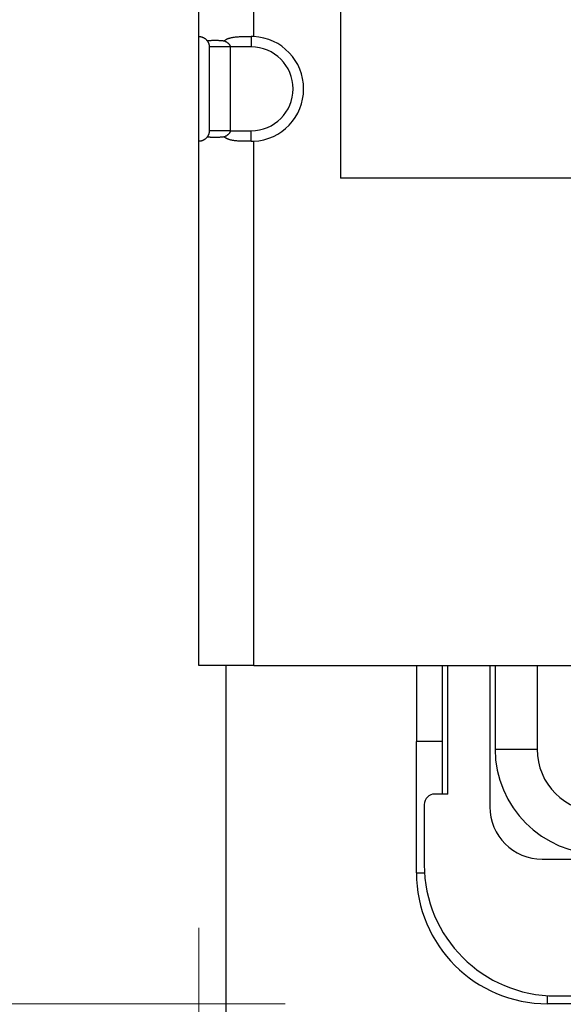
# Model space of a CAD drawing. Units: millimetres. Extents: x 57 to 2066, y 53 to 1442.
# Drawn here: x 1441 to 1451, y 571 to 590 of the extents above; entities that cross this region are included whole.
import ezdxf

# ---------------------------------------------------------------- set-up
doc = ezdxf.new("R2010")
doc.units = ezdxf.units.MM
doc.header["$LTSCALE"] = 5
for name, color, linetype, lineweight in [('Visible Tangent Edges(TDC)', 179, 'Continuous', 25), ('寸法(TDC)', 179, 'Continuous', 9), ('表示ｴｯｼﾞ(TDC)', 7, 'Continuous', 25)]:
    doc.layers.add(name, color=color, linetype=linetype, lineweight=lineweight)
doc.styles.add('TDC', font='MS Gothic.ttf')
doc.dimstyles.new('TDC', dxfattribs={"dimscale": 5, "dimtxt": 2.4, "dimasz": 2.5, "dimexe": 1, "dimexo": 1, "dimgap": 0.4, "dimtad": 1, "dimdsep": 46, "dimtxsty": 'TDC', "dimblk": 'OPEN', "dimcen": 0.09, "dimdle": 10, "dimclrd": 179, "dimclre": 179, "dimclrt": 179, "dimazin": 2, "dimtfac": 0.625, "dimtmove": 0, "dimatfit": 3, "dimldrblk": 'OPEN', "dimfxl": 1, "dimtolj": 1, "dimlwd": 9, "dimlwe": 9, "dimarcsym": 0})

# ---------------------------------------------------------------- blocks, each defined once
blk = doc.blocks.new('_Open')
at = {"color": 0, "linetype": 'ByBlock', "lineweight": -2}
for p, q in [((-1, 0.1667), (0, 0)), ((-1, -0.1667), (0, 0)), ((0, 0), (-1, 0))]:
    blk.add_line(p, q, dxfattribs=at)
blk = doc.blocks.new('*D138')
at = {"layer": 'Defpoints', "color": 0, "linetype": 'Continuous'}
for p in [(1535.868, 741.683), (1382.303, 571.233), (1450.818, 571.233)]:
    blk.add_point(p, dxfattribs=at)
at = {"layer": '寸法(TDC)', "color": 179, "linetype": 'Continuous', "lineweight": 9}
for p, q in [((1530.868, 741.683), (1377.303, 741.683)), ((1382.303, 729.183), (1382.303, 583.733)), ((1445.818, 571.233), (1377.303, 571.233))]:
    blk.add_line(p, q, dxfattribs=at)
at = {"layer": '寸法(TDC)', "color": 179, "linetype": 'Continuous', "lineweight": 9, "xscale": 12.5, "yscale": 12.5, "zscale": 12.5}
for p, rotation in [((1382.303, 741.683), 90), ((1382.303, 571.233), 270)]:
    blk.add_blockref('_Open', p, dxfattribs=dict(at, rotation=rotation))
at = {"layer": '寸法(TDC)', "color": 179, "linetype": 'Continuous', "lineweight": 9, "insert": (1368.303, 621.932), "char_height": 12, "attachment_point": 1, "rotation": 90, "style": 'TDC'}
blk.add_mtext('\\A1;170.45{\\H7.5;±0.5}', dxfattribs=at)
blk = doc.blocks.new('*D139')
at = {"layer": 'Defpoints', "color": 0, "linetype": 'Continuous'}
for p in [(1589.974, 611.029), (1411.52, 571.233), (1450.818, 571.233)]:
    blk.add_point(p, dxfattribs=at)
at = {"layer": '寸法(TDC)', "color": 179, "linetype": 'Continuous', "lineweight": 9}
for p, q in [((1584.974, 611.029), (1406.52, 611.029)), ((1411.52, 598.529), (1411.52, 583.733)), ((1445.818, 571.233), (1406.52, 571.233)), ((1411.52, 571.233), (1411.52, 507.27))]:
    blk.add_line(p, q, dxfattribs=at)
at = {"layer": '寸法(TDC)', "color": 179, "linetype": 'Continuous', "lineweight": 9, "xscale": 12.5, "yscale": 12.5, "zscale": 12.5}
for p, rotation in [((1411.52, 611.029), 90), ((1411.52, 571.233), 270)]:
    blk.add_blockref('_Open', p, dxfattribs=dict(at, rotation=rotation))
at = {"layer": '寸法(TDC)', "color": 179, "linetype": 'Continuous', "lineweight": 9, "insert": (1397.52, 509.27), "char_height": 12, "attachment_point": 1, "rotation": 90, "style": 'TDC'}
blk.add_mtext('\\A1;39.8{\\H7.5;±1}', dxfattribs=at)
blk = doc.blocks.new('*D140')
at = {"layer": 'Defpoints', "color": 0, "linetype": 'Continuous'}
for p in [(1612.968, 605.893), (1444.168, 577.683), (1612.968, 533.731)]:
    blk.add_point(p, dxfattribs=at)
at = {"layer": '寸法(TDC)', "color": 179, "linetype": 'Continuous', "lineweight": 9}
for p, q in [((1612.968, 600.893), (1612.968, 528.731)), ((1444.168, 572.683), (1444.168, 528.731)), ((1456.668, 533.731), (1600.468, 533.731))]:
    blk.add_line(p, q, dxfattribs=at)
at = {"layer": '寸法(TDC)', "color": 179, "linetype": 'Continuous', "lineweight": 9, "xscale": 12.5, "yscale": 12.5, "zscale": 12.5, "rotation": 180}
blk.add_blockref('_Open', (1444.168, 533.731), dxfattribs=at)
at = {"layer": '寸法(TDC)', "color": 179, "linetype": 'Continuous', "lineweight": 9, "xscale": 12.5, "yscale": 12.5, "zscale": 12.5}
blk.add_blockref('_Open', (1612.968, 533.731), dxfattribs=at)
at = {"layer": '寸法(TDC)', "color": 179, "linetype": 'Continuous', "lineweight": 9, "insert": (1503.479, 547.731), "char_height": 12, "attachment_point": 1, "style": 'TDC'}
blk.add_mtext('\\A1;168.8{\\H7.5;±1}', dxfattribs=at)

msp = doc.modelspace()

# ---------------------------------------------------------------- linework, layer by layer
at = {"layer": 'Visible Tangent Edges(TDC)'}
for p, q in [((1445.21761, 589.68197), (1445.21761, 594.18322)), ((1445.16761, 589.68322), (1445.16761, 589.48322)), ((1444.76761, 589.48322), (1444.36761, 589.48322)), ((1445.16761, 589.48322), (1444.76761, 589.48322)), ((1444.76761, 587.88322), (1445.16761, 587.88322)), ((1445.16761, 587.68322), (1445.16761, 587.88322)), ((1445.21761, 577.68322), (1445.21761, 587.68447)), ((1450.61761, 577.68322), (1450.61761, 576.09122)), ((1449.81761, 576.09122), (1450.61761, 576.09122)), ((1448.31761, 573.73322), (1448.47211, 573.73322)), ((1450.81761, 571.23322), (1450.81761, 571.38772))]:
    msp.add_line(p, q, dxfattribs=at)
for centre, radius, start, end in [((1445.16761, 588.68322), 0.8, 270, 90), ((1451.81761, 576.09122), 1.2, 180, 270)]:
    msp.add_arc(centre, radius, start, end, dxfattribs=at)
at = {"layer": '表示ｴｯｼﾞ(TDC)'}
for p, q in [((1446.86761, 616.43104), (1446.86761, 586.98322)), ((1444.16761, 589.68197), (1444.16761, 594.18322)), ((1444.16761, 587.68447), (1444.16761, 589.68197)), ((1444.36761, 589.48322), (1444.36761, 587.88322)), ((1444.76761, 589.48322), (1444.76761, 587.88322)), ((1444.76761, 587.88322), (1444.36761, 587.88322)), ((1444.16761, 577.68322), (1444.16761, 587.68447)), ((1455.98261, 586.98322), (1446.86761, 586.98322)), ((1445.21761, 577.68322), (1444.16761, 577.68322)), ((1444.68761, 577.68322), (1444.68761, 571.07822)), ((1445.21761, 577.68322), (1452.76761, 577.68322)), ((1448.31761, 577.68322), (1448.31761, 576.23322)), ((1448.81761, 576.23322), (1448.81761, 577.68322)), ((1448.91761, 575.23322), (1448.91761, 577.68322)), ((1449.71761, 577.68322), (1449.71761, 574.99122)), ((1449.81761, 577.68322), (1449.81761, 576.09122)), ((1448.31761, 573.73322), (1448.31761, 576.23322)), ((1448.81761, 576.23322), (1448.31761, 576.23322)), ((1448.81761, 575.23322), (1448.81761, 576.23322)), ((1448.91761, 575.23322), (1448.66761, 575.23322)), ((1448.46761, 575.03322), (1448.46761, 573.88322)), ((1450.71761, 573.99122), (1466.86761, 573.99122)), ((1450.96761, 571.38322), (1452.11761, 571.38322)), ((1453.31761, 571.23322), (1450.81761, 571.23322))]:
    msp.add_line(p, q, dxfattribs=at)
for centre, radius, start, end in [((1445.16761, 588.68322), 1, 272.865984, 87.134016), ((1451.81761, 576.09122), 2, 180, 270), ((1448.66761, 575.03322), 0.2, 90, 180), ((1450.71761, 574.99122), 1, 180, 270), ((1450.96761, 573.88322), 2.5, 180, 270), ((1450.81761, 573.73322), 2.5, 180, 270)]:
    msp.add_arc(centre, radius, start, end, dxfattribs=at)
for centre, major_axis, ratio, start_param, end_param in [((1444.38232, 589.45599), (-0.21439, 0.22694), 0.05238465, 6.23319956, 6.3385654), ((1445.20545, 589.45599), (-0.4748, 0.02326), 0.47604965, 4.71010527, 4.81547102), ((1444.38232, 587.91045), (-0.21439, -0.22695), 0.05238462, 6.22780525, 6.33317103), ((1445.20545, 587.91045), (-0.4748, -0.02326), 0.47604962, 1.46771429, 1.57308005)]:
    msp.add_ellipse(centre, major_axis=major_axis, ratio=ratio, start_param=start_param, end_param=end_param, dxfattribs=at)
for points, knots in [([(1444.1688, 589.68322), (1444.1694, 589.68321), (1444.17024, 589.6832), (1444.17132, 589.68318), (1444.1724, 589.68316), (1444.17372, 589.68313), (1444.17528, 589.68307), (1444.17684, 589.68301), (1444.17863, 589.68293), (1444.18064, 589.68279), (1444.18265, 589.68266), (1444.18488, 589.68249), (1444.1873, 589.68225), (1444.18972, 589.68201), (1444.19234, 589.6817), (1444.19511, 589.68132), (1444.19789, 589.68093), (1444.20082, 589.68047), (1444.20387, 589.6799), (1444.20692, 589.67934), (1444.21009, 589.67868), (1444.21333, 589.67792), (1444.21658, 589.67716), (1444.2199, 589.67629), (1444.22325, 589.67532), (1444.2266, 589.67435), (1444.22999, 589.67328), (1444.23337, 589.6721), (1444.23676, 589.67092), (1444.24015, 589.66963), (1444.24351, 589.66826), (1444.24687, 589.66688), (1444.2502, 589.6654), (1444.25348, 589.66384), (1444.25677, 589.66228), (1444.26001, 589.66063), (1444.26318, 589.6589), (1444.26636, 589.65718), (1444.26947, 589.65537), (1444.27251, 589.6535), (1444.27555, 589.65163), (1444.27851, 589.64969), (1444.2814, 589.64769), (1444.28429, 589.64569), (1444.28711, 589.64363), (1444.28985, 589.64151), (1444.29258, 589.6394), (1444.29524, 589.63724), (1444.29781, 589.63503), (1444.30039, 589.63282), (1444.30288, 589.63057), (1444.30529, 589.62828), (1444.30771, 589.62599), (1444.31005, 589.62365), (1444.3123, 589.62129), (1444.31456, 589.61892), (1444.31673, 589.61653), (1444.31883, 589.61411), (1444.32092, 589.61169), (1444.32293, 589.60925), (1444.32486, 589.60679), (1444.32679, 589.60434), (1444.32864, 589.60186), (1444.33041, 589.59939)], [0, 0, 0, 0, 0.04761905, 0.04761905, 0.04761905, 0.0952381, 0.0952381, 0.0952381, 0.14285714, 0.14285714, 0.14285714, 0.19047619, 0.19047619, 0.19047619, 0.23809524, 0.23809524, 0.23809524, 0.28571429, 0.28571429, 0.28571429, 0.33333333, 0.33333333, 0.33333333, 0.38095238, 0.38095238, 0.38095238, 0.42857143, 0.42857143, 0.42857143, 0.47619048, 0.47619048, 0.47619048, 0.52380952, 0.52380952, 0.52380952, 0.57142857, 0.57142857, 0.57142857, 0.61904762, 0.61904762, 0.61904762, 0.66666667, 0.66666667, 0.66666667, 0.71428571, 0.71428571, 0.71428571, 0.76190476, 0.76190476, 0.76190476, 0.80952381, 0.80952381, 0.80952381, 0.85714286, 0.85714286, 0.85714286, 0.9047619, 0.9047619, 0.9047619, 0.95238095, 0.95238095, 0.95238095, 1, 1, 1, 1]), ([(1444.33041, 589.59939), (1444.33451, 589.60022), (1444.33888, 589.60104), (1444.34355, 589.60184), (1444.34822, 589.60263), (1444.35319, 589.6034), (1444.35847, 589.60414), (1444.36375, 589.60488), (1444.36934, 589.60558), (1444.37525, 589.60623), (1444.38117, 589.60688), (1444.38742, 589.60748), (1444.394, 589.60803), (1444.40058, 589.60857), (1444.40751, 589.60906), (1444.41478, 589.60948), (1444.42206, 589.60989), (1444.4297, 589.61024), (1444.43765, 589.6105), (1444.4456, 589.61077), (1444.45386, 589.61095), (1444.46232, 589.61104), (1444.47078, 589.61113), (1444.47944, 589.61113), (1444.4882, 589.61104), (1444.49696, 589.61095), (1444.50582, 589.61077), (1444.51464, 589.6105), (1444.52345, 589.61024), (1444.53223, 589.60989), (1444.54087, 589.60948), (1444.5495, 589.60906), (1444.55799, 589.60857), (1444.56632, 589.60803), (1444.57464, 589.60748), (1444.5828, 589.60688), (1444.59075, 589.60623), (1444.59871, 589.60558), (1444.60645, 589.60488), (1444.61397, 589.60414), (1444.62148, 589.6034), (1444.62877, 589.60263), (1444.63578, 589.60184), (1444.6428, 589.60104), (1444.64955, 589.60022), (1444.65602, 589.59939)], [0, 0, 0, 0, 0.06666667, 0.06666667, 0.06666667, 0.13333333, 0.13333333, 0.13333333, 0.2, 0.2, 0.2, 0.26666667, 0.26666667, 0.26666667, 0.33333333, 0.33333333, 0.33333333, 0.4, 0.4, 0.4, 0.46666667, 0.46666667, 0.46666667, 0.53333333, 0.53333333, 0.53333333, 0.6, 0.6, 0.6, 0.66666667, 0.66666667, 0.66666667, 0.73333333, 0.73333333, 0.73333333, 0.8, 0.8, 0.8, 0.86666667, 0.86666667, 0.86666667, 0.93333333, 0.93333333, 0.93333333, 1, 1, 1, 1]), ([(1444.33041, 589.59939), (1444.3324, 589.59659), (1444.33429, 589.5938), (1444.33606, 589.59104), (1444.33652, 589.59032), (1444.33697, 589.5896), (1444.33742, 589.58888), (1444.33868, 589.58685), (1444.33989, 589.58482), (1444.34104, 589.58282), (1444.3426, 589.58011), (1444.34405, 589.57744), (1444.3454, 589.57481), (1444.34613, 589.57339), (1444.34684, 589.57198), (1444.34751, 589.57059), (1444.34809, 589.56941), (1444.34864, 589.56824), (1444.34918, 589.56708), (1444.35034, 589.56455), (1444.35142, 589.56207), (1444.35242, 589.55966), (1444.35342, 589.55724), (1444.35434, 589.55489), (1444.35518, 589.5526), (1444.35542, 589.55196), (1444.35566, 589.55132), (1444.35588, 589.55068), (1444.35646, 589.54907), (1444.35701, 589.54749), (1444.35752, 589.54594), (1444.35823, 589.54378), (1444.35888, 589.54169), (1444.35948, 589.53964), (1444.36008, 589.5376), (1444.36063, 589.5356), (1444.36115, 589.53364), (1444.36155, 589.53208), (1444.36193, 589.53054), (1444.36229, 589.52901), (1444.36238, 589.52862), (1444.36247, 589.52824), (1444.36256, 589.52785), (1444.363, 589.52594), (1444.3634, 589.52406), (1444.36377, 589.52221), (1444.36414, 589.52036), (1444.36447, 589.51854), (1444.36478, 589.51674), (1444.36508, 589.51495), (1444.36536, 589.51318), (1444.36561, 589.51144), (1444.36585, 589.5097), (1444.36607, 589.50798), (1444.36627, 589.5063), (1444.36646, 589.50462), (1444.36663, 589.50297), (1444.36678, 589.50135), (1444.36693, 589.49973), (1444.36705, 589.49814), (1444.36716, 589.49658), (1444.36726, 589.49501), (1444.36735, 589.49347), (1444.36742, 589.49196), (1444.36748, 589.49045), (1444.36753, 589.48897), (1444.36756, 589.48751), (1444.36759, 589.48605), (1444.36761, 589.48462), (1444.36761, 589.48322)], [0, 0, 0, 0, 0.05263158, 0.05263158, 0.05263158, 0.06633873, 0.06633873, 0.06633873, 0.10526316, 0.10526316, 0.10526316, 0.15789474, 0.15789474, 0.15789474, 0.18640959, 0.18640959, 0.18640959, 0.21052632, 0.21052632, 0.21052632, 0.26315789, 0.26315789, 0.26315789, 0.31578947, 0.31578947, 0.31578947, 0.33065498, 0.33065498, 0.33065498, 0.36842105, 0.36842105, 0.36842105, 0.42105263, 0.42105263, 0.42105263, 0.47368421, 0.47368421, 0.47368421, 0.5156171, 0.5156171, 0.5156171, 0.52631579, 0.52631579, 0.52631579, 0.57894737, 0.57894737, 0.57894737, 0.63157895, 0.63157895, 0.63157895, 0.68421053, 0.68421053, 0.68421053, 0.73684211, 0.73684211, 0.73684211, 0.78947368, 0.78947368, 0.78947368, 0.84210526, 0.84210526, 0.84210526, 0.89473684, 0.89473684, 0.89473684, 0.94736842, 0.94736842, 0.94736842, 1, 1, 1, 1]), ([(1444.65602, 589.59939), (1444.65881, 589.60186), (1444.66176, 589.60434), (1444.66488, 589.60679), (1444.668, 589.60925), (1444.67128, 589.61169), (1444.67475, 589.61411), (1444.67821, 589.61653), (1444.68186, 589.61892), (1444.6857, 589.62129), (1444.68954, 589.62365), (1444.69357, 589.62599), (1444.69781, 589.62828), (1444.70205, 589.63057), (1444.70649, 589.63282), (1444.71117, 589.63503), (1444.71584, 589.63724), (1444.72075, 589.6394), (1444.72591, 589.64151), (1444.73107, 589.64363), (1444.73649, 589.64569), (1444.74219, 589.64769), (1444.74788, 589.64969), (1444.75385, 589.65163), (1444.76013, 589.6535), (1444.76641, 589.65537), (1444.77299, 589.65718), (1444.77992, 589.6589), (1444.78684, 589.66063), (1444.7941, 589.66228), (1444.80171, 589.66384), (1444.80932, 589.6654), (1444.81729, 589.66688), (1444.82564, 589.66826), (1444.83399, 589.66963), (1444.84272, 589.67092), (1444.85184, 589.6721), (1444.86095, 589.67328), (1444.87045, 589.67435), (1444.88033, 589.67532), (1444.89022, 589.67629), (1444.90049, 589.67716), (1444.91112, 589.67792), (1444.92175, 589.67868), (1444.93273, 589.67934), (1444.94403, 589.6799), (1444.95534, 589.68047), (1444.96696, 589.68093), (1444.97885, 589.68132), (1444.99073, 589.6817), (1445.00287, 589.68201), (1445.01519, 589.68225), (1445.02752, 589.68249), (1445.04004, 589.68266), (1445.05268, 589.68279), (1445.06532, 589.68293), (1445.07808, 589.68301), (1445.09089, 589.68307), (1445.10369, 589.68313), (1445.11655, 589.68316), (1445.12935, 589.68318), (1445.14215, 589.6832), (1445.1549, 589.68321), (1445.16761, 589.68322)], [0, 0, 0, 0, 0.04761905, 0.04761905, 0.04761905, 0.0952381, 0.0952381, 0.0952381, 0.14285714, 0.14285714, 0.14285714, 0.19047619, 0.19047619, 0.19047619, 0.23809524, 0.23809524, 0.23809524, 0.28571429, 0.28571429, 0.28571429, 0.33333333, 0.33333333, 0.33333333, 0.38095238, 0.38095238, 0.38095238, 0.42857143, 0.42857143, 0.42857143, 0.47619048, 0.47619048, 0.47619048, 0.52380952, 0.52380952, 0.52380952, 0.57142857, 0.57142857, 0.57142857, 0.61904762, 0.61904762, 0.61904762, 0.66666667, 0.66666667, 0.66666667, 0.71428571, 0.71428571, 0.71428571, 0.76190476, 0.76190476, 0.76190476, 0.80952381, 0.80952381, 0.80952381, 0.85714286, 0.85714286, 0.85714286, 0.9047619, 0.9047619, 0.9047619, 0.95238095, 0.95238095, 0.95238095, 1, 1, 1, 1]), ([(1444.65602, 589.59939), (1444.662, 589.59659), (1444.66764, 589.5938), (1444.67296, 589.59104), (1444.67434, 589.59032), (1444.6757, 589.5896), (1444.67704, 589.58888), (1444.68084, 589.58685), (1444.68446, 589.58482), (1444.68791, 589.58282), (1444.69257, 589.58011), (1444.69692, 589.57744), (1444.70099, 589.57481), (1444.70318, 589.57339), (1444.7053, 589.57198), (1444.70733, 589.57059), (1444.70905, 589.56941), (1444.71071, 589.56824), (1444.71232, 589.56708), (1444.71582, 589.56455), (1444.71906, 589.56207), (1444.72206, 589.55966), (1444.72506, 589.55724), (1444.72781, 589.55489), (1444.73034, 589.5526), (1444.73106, 589.55196), (1444.73176, 589.55132), (1444.73244, 589.55068), (1444.73417, 589.54907), (1444.7358, 589.54749), (1444.73734, 589.54594), (1444.73947, 589.54378), (1444.74143, 589.54169), (1444.74324, 589.53964), (1444.74504, 589.5376), (1444.74669, 589.5356), (1444.74823, 589.53364), (1444.74945, 589.53208), (1444.75059, 589.53054), (1444.75167, 589.52901), (1444.75194, 589.52862), (1444.75221, 589.52824), (1444.75248, 589.52785), (1444.75378, 589.52594), (1444.75498, 589.52406), (1444.75608, 589.52221), (1444.75718, 589.52036), (1444.75818, 589.51854), (1444.7591, 589.51674), (1444.76001, 589.51495), (1444.76084, 589.51318), (1444.76159, 589.51144), (1444.76234, 589.5097), (1444.763, 589.50798), (1444.7636, 589.5063), (1444.76419, 589.50462), (1444.76471, 589.50297), (1444.76516, 589.50135), (1444.76561, 589.49973), (1444.76599, 589.49814), (1444.76631, 589.49658), (1444.76663, 589.49501), (1444.76689, 589.49347), (1444.76709, 589.49196), (1444.76729, 589.49045), (1444.76743, 589.48897), (1444.76751, 589.48751), (1444.7676, 589.48605), (1444.76763, 589.48462), (1444.76761, 589.48322)], [0, 0, 0, 0, 0.05263158, 0.05263158, 0.05263158, 0.06633873, 0.06633873, 0.06633873, 0.10526316, 0.10526316, 0.10526316, 0.15789474, 0.15789474, 0.15789474, 0.18640959, 0.18640959, 0.18640959, 0.21052632, 0.21052632, 0.21052632, 0.26315789, 0.26315789, 0.26315789, 0.31578947, 0.31578947, 0.31578947, 0.33065498, 0.33065498, 0.33065498, 0.36842105, 0.36842105, 0.36842105, 0.42105263, 0.42105263, 0.42105263, 0.47368421, 0.47368421, 0.47368421, 0.5156171, 0.5156171, 0.5156171, 0.52631579, 0.52631579, 0.52631579, 0.57894737, 0.57894737, 0.57894737, 0.63157895, 0.63157895, 0.63157895, 0.68421053, 0.68421053, 0.68421053, 0.73684211, 0.73684211, 0.73684211, 0.78947368, 0.78947368, 0.78947368, 0.84210526, 0.84210526, 0.84210526, 0.89473684, 0.89473684, 0.89473684, 0.94736842, 0.94736842, 0.94736842, 1, 1, 1, 1]), ([(1444.36761, 587.88322), (1444.36761, 587.88197), (1444.36759, 587.88067), (1444.36757, 587.87931), (1444.36754, 587.87796), (1444.3675, 587.87654), (1444.36744, 587.87508), (1444.36738, 587.87362), (1444.3673, 587.87211), (1444.36721, 587.87056), (1444.36711, 587.86901), (1444.36699, 587.86741), (1444.36685, 587.86579), (1444.36675, 587.86471), (1444.36665, 587.86363), (1444.36653, 587.86253), (1444.36647, 587.86196), (1444.36641, 587.86138), (1444.36635, 587.8608), (1444.36616, 587.85911), (1444.36594, 587.85738), (1444.36569, 587.85562), (1444.36545, 587.85387), (1444.36518, 587.85208), (1444.36487, 587.85027), (1444.36457, 587.84847), (1444.36424, 587.84664), (1444.36388, 587.84478), (1444.36365, 587.84361), (1444.3634, 587.84242), (1444.36315, 587.84122), (1444.363, 587.84053), (1444.36285, 587.83984), (1444.36269, 587.83914), (1444.36225, 587.83722), (1444.36178, 587.83527), (1444.36127, 587.83327), (1444.36075, 587.83127), (1444.36019, 587.82923), (1444.35958, 587.82714), (1444.35897, 587.82505), (1444.35831, 587.8229), (1444.35759, 587.82071), (1444.35687, 587.81852), (1444.35609, 587.81629), (1444.35525, 587.81401), (1444.35441, 587.81174), (1444.35351, 587.80942), (1444.35253, 587.80704), (1444.35185, 587.80538), (1444.35112, 587.80369), (1444.35036, 587.80197), (1444.35003, 587.80123), (1444.34969, 587.80049), (1444.34935, 587.79974), (1444.3482, 587.79724), (1444.34697, 587.79469), (1444.34563, 587.79208), (1444.3443, 587.78947), (1444.34286, 587.7868), (1444.3413, 587.78407), (1444.33974, 587.78134), (1444.33806, 587.77855), (1444.33625, 587.77571), (1444.33444, 587.77287), (1444.33249, 587.76997), (1444.33041, 587.76705)], [0, 0, 0, 0, 0.05263158, 0.05263158, 0.05263158, 0.10526316, 0.10526316, 0.10526316, 0.15789474, 0.15789474, 0.15789474, 0.21052632, 0.21052632, 0.21052632, 0.24520212, 0.24520212, 0.24520212, 0.26315789, 0.26315789, 0.26315789, 0.31578947, 0.31578947, 0.31578947, 0.36842105, 0.36842105, 0.36842105, 0.42105263, 0.42105263, 0.42105263, 0.45446871, 0.45446871, 0.45446871, 0.47368421, 0.47368421, 0.47368421, 0.52631579, 0.52631579, 0.52631579, 0.57894737, 0.57894737, 0.57894737, 0.63157895, 0.63157895, 0.63157895, 0.68421053, 0.68421053, 0.68421053, 0.73684211, 0.73684211, 0.73684211, 0.77361267, 0.77361267, 0.77361267, 0.78947368, 0.78947368, 0.78947368, 0.84210526, 0.84210526, 0.84210526, 0.89473684, 0.89473684, 0.89473684, 0.94736842, 0.94736842, 0.94736842, 1, 1, 1, 1]), ([(1444.76761, 587.88322), (1444.76764, 587.88197), (1444.76763, 587.88067), (1444.76756, 587.87931), (1444.7675, 587.87796), (1444.76738, 587.87654), (1444.76719, 587.87508), (1444.76701, 587.87362), (1444.76677, 587.87211), (1444.76647, 587.87056), (1444.76616, 587.86901), (1444.76579, 587.86741), (1444.76535, 587.86579), (1444.76506, 587.86471), (1444.76474, 587.86363), (1444.76439, 587.86253), (1444.7642, 587.86196), (1444.76401, 587.86138), (1444.76381, 587.8608), (1444.76323, 587.85911), (1444.76257, 587.85738), (1444.76183, 587.85562), (1444.7611, 587.85387), (1444.76028, 587.85208), (1444.75938, 587.85027), (1444.75847, 587.84847), (1444.75749, 587.84664), (1444.75641, 587.84478), (1444.75572, 587.84361), (1444.755, 587.84242), (1444.75423, 587.84122), (1444.75379, 587.84053), (1444.75333, 587.83984), (1444.75286, 587.83914), (1444.75156, 587.83722), (1444.75015, 587.83527), (1444.7486, 587.83327), (1444.74706, 587.83127), (1444.74538, 587.82923), (1444.74354, 587.82714), (1444.74171, 587.82505), (1444.73971, 587.8229), (1444.73755, 587.82071), (1444.73539, 587.81852), (1444.73306, 587.81629), (1444.73054, 587.81401), (1444.72802, 587.81174), (1444.72531, 587.80942), (1444.72237, 587.80704), (1444.72032, 587.80538), (1444.71816, 587.80369), (1444.71587, 587.80197), (1444.71488, 587.80123), (1444.71387, 587.80049), (1444.71284, 587.79974), (1444.7094, 587.79724), (1444.7057, 587.79469), (1444.70169, 587.79208), (1444.69767, 587.78947), (1444.69335, 587.7868), (1444.68868, 587.78407), (1444.68401, 587.78134), (1444.67898, 587.77855), (1444.67354, 587.77571), (1444.66811, 587.77287), (1444.66226, 587.76997), (1444.65602, 587.76705)], [0, 0, 0, 0, 0.05263158, 0.05263158, 0.05263158, 0.10526316, 0.10526316, 0.10526316, 0.15789474, 0.15789474, 0.15789474, 0.21052632, 0.21052632, 0.21052632, 0.24520212, 0.24520212, 0.24520212, 0.26315789, 0.26315789, 0.26315789, 0.31578947, 0.31578947, 0.31578947, 0.36842105, 0.36842105, 0.36842105, 0.42105263, 0.42105263, 0.42105263, 0.45446871, 0.45446871, 0.45446871, 0.47368421, 0.47368421, 0.47368421, 0.52631579, 0.52631579, 0.52631579, 0.57894737, 0.57894737, 0.57894737, 0.63157895, 0.63157895, 0.63157895, 0.68421053, 0.68421053, 0.68421053, 0.73684211, 0.73684211, 0.73684211, 0.77361267, 0.77361267, 0.77361267, 0.78947368, 0.78947368, 0.78947368, 0.84210526, 0.84210526, 0.84210526, 0.89473684, 0.89473684, 0.89473684, 0.94736842, 0.94736842, 0.94736842, 1, 1, 1, 1]), ([(1444.33041, 587.76705), (1444.32864, 587.76457), (1444.32679, 587.7621), (1444.32486, 587.75964), (1444.32293, 587.75719), (1444.32092, 587.75475), (1444.31883, 587.75233), (1444.31673, 587.74991), (1444.31456, 587.74752), (1444.3123, 587.74515), (1444.31005, 587.74279), (1444.30771, 587.74045), (1444.30529, 587.73816), (1444.30288, 587.73587), (1444.30039, 587.73362), (1444.29781, 587.73141), (1444.29524, 587.7292), (1444.29258, 587.72704), (1444.28985, 587.72492), (1444.28711, 587.72281), (1444.2843, 587.72075), (1444.2814, 587.71875), (1444.27851, 587.71675), (1444.27555, 587.71481), (1444.27251, 587.71294), (1444.26947, 587.71107), (1444.26636, 587.70926), (1444.26318, 587.70753), (1444.26001, 587.70581), (1444.25677, 587.70416), (1444.25349, 587.7026), (1444.2502, 587.70103), (1444.24687, 587.69956), (1444.24351, 587.69818), (1444.24015, 587.6968), (1444.23676, 587.69552), (1444.23337, 587.69434), (1444.22999, 587.69316), (1444.2266, 587.69209), (1444.22325, 587.69112), (1444.2199, 587.69014), (1444.21658, 587.68928), (1444.21333, 587.68852), (1444.21009, 587.68776), (1444.20692, 587.6871), (1444.20387, 587.68653), (1444.20082, 587.68597), (1444.19789, 587.68551), (1444.19511, 587.68512), (1444.19234, 587.68473), (1444.18972, 587.68443), (1444.1873, 587.68419), (1444.18488, 587.68395), (1444.18265, 587.68378), (1444.18064, 587.68364), (1444.17863, 587.68351), (1444.17684, 587.68343), (1444.17528, 587.68337), (1444.17372, 587.68331), (1444.1724, 587.68327), (1444.17132, 587.68325), (1444.17024, 587.68323), (1444.1694, 587.68323), (1444.1688, 587.68322)], [0, 0, 0, 0, 0.04761905, 0.04761905, 0.04761905, 0.0952381, 0.0952381, 0.0952381, 0.14285714, 0.14285714, 0.14285714, 0.19047619, 0.19047619, 0.19047619, 0.23809524, 0.23809524, 0.23809524, 0.28571429, 0.28571429, 0.28571429, 0.33333333, 0.33333333, 0.33333333, 0.38095238, 0.38095238, 0.38095238, 0.42857143, 0.42857143, 0.42857143, 0.47619048, 0.47619048, 0.47619048, 0.52380952, 0.52380952, 0.52380952, 0.57142857, 0.57142857, 0.57142857, 0.61904762, 0.61904762, 0.61904762, 0.66666667, 0.66666667, 0.66666667, 0.71428571, 0.71428571, 0.71428571, 0.76190476, 0.76190476, 0.76190476, 0.80952381, 0.80952381, 0.80952381, 0.85714286, 0.85714286, 0.85714286, 0.9047619, 0.9047619, 0.9047619, 0.95238095, 0.95238095, 0.95238095, 1, 1, 1, 1]), ([(1444.65602, 587.76705), (1444.64955, 587.76622), (1444.64281, 587.7654), (1444.63579, 587.76461), (1444.62878, 587.76381), (1444.6215, 587.76304), (1444.61399, 587.7623), (1444.60648, 587.76157), (1444.59874, 587.76087), (1444.59079, 587.76021), (1444.58284, 587.75956), (1444.57468, 587.75896), (1444.56636, 587.75841), (1444.55803, 587.75787), (1444.54954, 587.75738), (1444.54089, 587.75696), (1444.53225, 587.75655), (1444.52347, 587.7562), (1444.51464, 587.75593), (1444.50582, 587.75567), (1444.49696, 587.75549), (1444.4882, 587.7554), (1444.47943, 587.75531), (1444.47077, 587.75531), (1444.46231, 587.7554), (1444.45385, 587.75549), (1444.44559, 587.75567), (1444.43763, 587.75594), (1444.42968, 587.7562), (1444.42204, 587.75655), (1444.41475, 587.75696), (1444.40747, 587.75738), (1444.40055, 587.75787), (1444.39397, 587.75841), (1444.38738, 587.75896), (1444.38114, 587.75956), (1444.37522, 587.76021), (1444.36931, 587.76087), (1444.36372, 587.76157), (1444.35844, 587.7623), (1444.35317, 587.76304), (1444.3482, 587.76381), (1444.34353, 587.76461), (1444.33887, 587.7654), (1444.3345, 587.76622), (1444.33041, 587.76705)], [0, 0, 0, 0, 0.06666667, 0.06666667, 0.06666667, 0.13333333, 0.13333333, 0.13333333, 0.2, 0.2, 0.2, 0.26666667, 0.26666667, 0.26666667, 0.33333333, 0.33333333, 0.33333333, 0.4, 0.4, 0.4, 0.46666667, 0.46666667, 0.46666667, 0.53333333, 0.53333333, 0.53333333, 0.6, 0.6, 0.6, 0.66666667, 0.66666667, 0.66666667, 0.73333333, 0.73333333, 0.73333333, 0.8, 0.8, 0.8, 0.86666667, 0.86666667, 0.86666667, 0.93333333, 0.93333333, 0.93333333, 1, 1, 1, 1]), ([(1445.16761, 587.68322), (1445.1549, 587.68323), (1445.14215, 587.68323), (1445.12935, 587.68325), (1445.11655, 587.68327), (1445.10369, 587.68331), (1445.09089, 587.68337), (1445.07808, 587.68343), (1445.06532, 587.68351), (1445.05268, 587.68364), (1445.04004, 587.68378), (1445.02752, 587.68395), (1445.01519, 587.68419), (1445.00287, 587.68443), (1444.99073, 587.68473), (1444.97885, 587.68512), (1444.96696, 587.68551), (1444.95533, 587.68597), (1444.94403, 587.68653), (1444.93273, 587.6871), (1444.92175, 587.68776), (1444.91112, 587.68852), (1444.90049, 587.68928), (1444.89022, 587.69014), (1444.88033, 587.69112), (1444.87045, 587.69209), (1444.86095, 587.69316), (1444.85184, 587.69434), (1444.84272, 587.69552), (1444.83399, 587.6968), (1444.82564, 587.69818), (1444.81729, 587.69956), (1444.80932, 587.70103), (1444.80171, 587.7026), (1444.7941, 587.70416), (1444.78684, 587.70581), (1444.77992, 587.70753), (1444.77299, 587.70926), (1444.7664, 587.71107), (1444.76013, 587.71294), (1444.75385, 587.71481), (1444.74788, 587.71675), (1444.74218, 587.71875), (1444.73649, 587.72075), (1444.73107, 587.72281), (1444.72591, 587.72492), (1444.72075, 587.72704), (1444.71584, 587.7292), (1444.71117, 587.73141), (1444.70649, 587.73362), (1444.70205, 587.73587), (1444.69781, 587.73816), (1444.69357, 587.74045), (1444.68954, 587.74279), (1444.6857, 587.74515), (1444.68186, 587.74752), (1444.67821, 587.74991), (1444.67475, 587.75233), (1444.67128, 587.75475), (1444.668, 587.75719), (1444.66488, 587.75964), (1444.66176, 587.7621), (1444.65881, 587.76457), (1444.65602, 587.76705)], [0, 0, 0, 0, 0.04761905, 0.04761905, 0.04761905, 0.0952381, 0.0952381, 0.0952381, 0.14285714, 0.14285714, 0.14285714, 0.19047619, 0.19047619, 0.19047619, 0.23809524, 0.23809524, 0.23809524, 0.28571429, 0.28571429, 0.28571429, 0.33333333, 0.33333333, 0.33333333, 0.38095238, 0.38095238, 0.38095238, 0.42857143, 0.42857143, 0.42857143, 0.47619048, 0.47619048, 0.47619048, 0.52380952, 0.52380952, 0.52380952, 0.57142857, 0.57142857, 0.57142857, 0.61904762, 0.61904762, 0.61904762, 0.66666667, 0.66666667, 0.66666667, 0.71428571, 0.71428571, 0.71428571, 0.76190476, 0.76190476, 0.76190476, 0.80952381, 0.80952381, 0.80952381, 0.85714286, 0.85714286, 0.85714286, 0.9047619, 0.9047619, 0.9047619, 0.95238095, 0.95238095, 0.95238095, 1, 1, 1, 1])]:
    msp.add_open_spline(points, degree=3, knots=knots, dxfattribs=at)

# ---------------------------------------------------------------- dimensions: what is measured, and where the dimension line sits
at = {"layer": '寸法(TDC)', "color": 179, "linetype": 'Continuous', "lineweight": 9}
for base, p1, angle, override, picture, middle in [((1382.3034, 571.23322), (1535.86761, 741.68322), 90, {"dimgap": 0.4, "dimdec": 2, "dimtol": 1, "dimlim": 0, "dimtp": 0.5, "dimtm": 0.5, "dimtdec": 2, "dimtofl": 0, "dimatfit": 1}, '*D138', (1382.3034, 656.45822)), ((1411.52002, 571.23322), (1589.97413, 611.02922), 270, {"dimgap": 0.4, "dimdec": 2, "dimtol": 1, "dimlim": 0, "dimtp": 1, "dimtm": 1, "dimtdec": 2, "dimtofl": 0, "dimatfit": 2}, '*D139', (1411.52002, 530.88644))]:
    dim = msp.add_linear_dim(base=base, p1=p1, p2=(1450.81761, 571.23322), angle=angle, dimstyle='TDC', override=override, dxfattribs=at)
    dim.commit()
    dim.dimension.update_dxf_attribs({"geometry": picture, "text_midpoint": middle, "dimtype": 160})
dim = msp.add_linear_dim(base=(1612.96761, 533.73142), p1=(1444.16761, 577.68322), p2=(1612.96761, 605.89322), dimstyle='TDC', override={"dimgap": 0.4, "dimdec": 2, "dimtol": 1, "dimlim": 0, "dimtp": 1, "dimtm": 1, "dimtdec": 2, "dimtofl": 0, "dimatfit": 1}, dxfattribs=at)
dim.commit()
dim.dimension.update_dxf_attribs({"geometry": '*D140', "text_midpoint": (1528.56761, 533.73142), "dimtype": 160})

doc.saveas('drawing.dxf')
